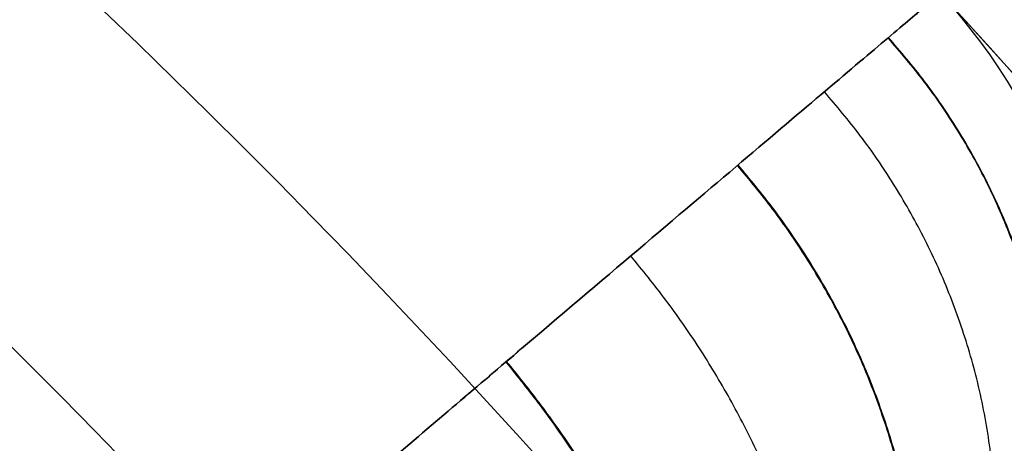
# Model space of a CAD drawing. Units: millimetres. Extents: x -225 to 225, y 87 to 536.
# Drawn here: x 9 to 11, y 321 to 321 of the extents above; entities that cross this region are included whole.
import ezdxf

# ---------------------------------------------------------------- set-up
doc = ezdxf.new("R2010")
doc.units = ezdxf.units.MM
doc.header["$MEASUREMENT"] = 0
doc.layers.add('Default', color=7, linetype='Continuous', true_color=0x000000)

# ---------------------------------------------------------------- blocks, each defined once
blk = doc.blocks.new('18-87-002_D32')
at = {"layer": 'Default', "extrusion": (0, 1, 0)}
for centre, radius, start, end in [((0, 6.561869008762188e-33, 355), 15.5, 90.00000000000001, 270), ((0, 0, 355), 13.5, 90, 270), ((0, 0, 354.5), 16, 90, 270), ((0, 0, 354.5), 13, 90.00000000000001, 270), ((0, 0, 352.5000000000001), 16, 90.00000000000001, 270), ((0, 0, 350.5), 16, 90.00000000000001, 270), ((0, -4.199596165607789e-37, 350), 15.5, 90, 270), ((0, 0, 350), 16, 90.00000000000001, 270), ((0, 0, 350), 14.5, 90, 270), ((-1.598721155460225e-13, -1.527666881884215e-13, 350), 14.49999999999978, 216.3793702084421, 233.6206297915568), ((0, 0, 337.5), 14.5, 216.3793702084423, 233.6206297915568), ((0, 0, 337.25), 13, 90.00000000000001, 270), ((0, 0, 177.5), 16, 90.00000000000001, 270), ((0, 0, 177.5), 14.5, 90.00000000000001, 270), ((0, 0, 2.5), 25, 90.00000000000001, 270)]:
    blk.add_arc(centre, radius, start, end, dxfattribs=at)
at = {"layer": 'Default', "extrusion": (-1.370354141403007e-13, 1, 1.370354141402984e-13)}
blk.add_arc((-4.492020267290779e-11, -4.490954453187064e-11, 324.9999999999972), 14.49999999999947, 216.379370208442, 233.620629791557, dxfattribs=at)
at = {"layer": 'Default', "extrusion": (-4.372570681600615e-15, 1, 0)}
blk.add_arc((-1.399222618112197e-12, 0, 320), 13.00000000000001, 90, 270, dxfattribs=at)
at = {"layer": 'Default', "extrusion": (0, 1, -1.776356839400251e-17)}
blk.add_arc((0, 8.881784197001254e-17, 5), 25, 90.00000000000001, 270, dxfattribs=at)
at = {"layer": 'Default', "extrusion": (4.884981308350689e-15, 1, 2.775557561562881e-17)}
blk.add_arc((2.442490654175345e-14, -1.387778780781448e-16, 5.000000000000025), 16, 90, 270, dxfattribs=at)
at = {"layer": 'Default', "extrusion": (5.390324202318001e-15, 1, 3.06268420586249e-17)}
blk.add_arc((2.695162101159e-14, -1.531342102931252e-16, 5.000000000000025), 14.5, 90, 270, dxfattribs=at)
at = {"layer": 'Default', "extrusion": (-8.881784197001253e-18, 1, -6.523488975531406e-35)}
blk.add_arc((6.573840876841764e-34, -1.041499849070734e-32), 25, 90, 270, dxfattribs=at)
blk = doc.blocks.new('18-87-003_D25')
at = {"layer": 'Default', "extrusion": (0, 1, 0)}
for centre, radius, start, end in [((0, 0, 345), 12.5, 270, 90), ((0, -9.82167815318993e-65, 335), 11, 270, 90), ((0, 0, 172.5), 12.5, 270, 90.00000000000001), ((0, 0, 172.5), 11, 270, 90.00000000000001), ((13.23491501685225, 2.662146595643991, -7.5), 1, 277.1250163489024, 11.37303901563095), ((13.23491501685225, 2.662146595643992, -13), 0.9999999999999974, 277.1250163489022, 11.37303969988366), ((-7.283063041541027e-12, -1.382005621053395e-12, -15), 12.50000000000741, 10.45343402884671, 19.54656597115029)]:
    blk.add_arc(centre, radius, start, end, dxfattribs=at)
at = {"layer": 'Default', "extrusion": (1.291895883200182e-15, 1, -8.074349270001139e-17)}
blk.add_arc((1.291895883200182e-14, 8.074349270001133e-16, 9.999999999999993), 11, 270, 90, dxfattribs=at)
at = {"layer": 'Default', "extrusion": (-6.252776074688882e-15, 1, -1.262177448353211e-31)}
blk.add_arc((-6.726232628759122e-44, 3.288380396281706e-45), 12.5, 270, 90, dxfattribs=at)
at = {"layer": 'Default', "extrusion": (-5.595699114261609e-19, 1, 1.689491449273897e-19)}
blk.add_arc((-3.517186542012496e-12, -6.927791673660977e-13), 12.50000000000359, 10.45343402884675, 19.54656597115193, dxfattribs=at)
at = {"layer": 'Default', "extrusion": (-5.626090275099198e-16, 1, -4.050350391309748e-16)}
blk.add_arc((13.23491501685225, 2.662146595643994, -1.999999999999993), 1.000000000000004, 277.1250163489024, 11.37303919013059, dxfattribs=at)
at = {"layer": 'Default'}
for points, knots in [([(-12.74792507460629, -0.06736459159184564, 2.621602475484104), (-12.852103063324, -0.09545810490607262, 2.638707251256071), (-12.95401479108972, -0.1322081147703209, 2.655390473263883), (-13.15058481257907, -0.2220458931709193, 2.687481046727873), (-13.2452407754106, -0.2751326579535036, 2.702888076461142), (-13.42476096815487, -0.3962321717822915, 2.73204462097646), (-13.5096195371381, -0.464241151396046, 2.745793156832905), (-13.66726388664696, -0.6133673847497979, 2.771281855372526), (-13.74004777571822, -0.694482984099863, 2.783021811874345), (-13.87158556566186, -0.8676590811714214, 2.804209541707576), (-13.9303340341908, -0.9597123597699606, 2.813656260270007), (-14.03221746762365, -1.152295062685172, 2.83001841391829), (-14.07535116558689, -1.252822364727188, 2.836933730114747), (-14.14484154100156, -1.459666513758516, 2.848069676635826), (-14.17119496187358, -1.565973355634074, 2.852289633265527), (-14.20641399539276, -1.78151992873254, 2.857926141605317), (-14.21527907998458, -1.89075713703574, 2.859342640151316), (-14.21527909157406, -2, 2.859342642751563)], [0.0005191064604115344, 0.0005191064604115344, 0.0005191064604115344, 0.0005191064604115344, 0.0008449023940502623, 0.0008449023940502623, 0.001170698881039891, 0.001170698881039891, 0.001496496121738332, 0.001496496121738332, 0.0018222944189162, 0.0018222944189162, 0.0021480925910011, 0.0021480925910011, 0.002473892300757234, 0.002473892300757234, 0.002799691005921424, 0.002799691005921424, 0.003125491623843683, 0.003125491623843683, 0.003125491623843683, 0.003125491623843683]), ([(-14.21527908981963, -13, 2.85934265147373), (-14.21527913526257, -13.1092476316007, 2.859342659974029), (-14.20641226974874, -13.21848555047411, 2.857931540305761), (-14.17119138026631, -13.43403020513637, 2.852306066788922), (-14.14483714209543, -13.54033429174769, 2.84809163343607), (-14.07535203914732, -13.74716609550244, 2.836956661096087), (-14.03222190449449, -13.84769133978183, 2.830036179507969), (-13.93034161828301, -14.04027686820306, 2.813663137359608), (-13.87159279791974, -14.13233494620468, 2.804210721369199), (-13.74004822438252, -14.30552114159503, 2.78302194107154), (-13.66726209606394, -14.38663749903173, 2.771288982216744), (-13.5096153161623, -14.53576395207082, 2.745814321820937), (-13.42475634814905, -14.60377207633888, 2.732072781910204), (-13.24524225843198, -14.72486860797655, 2.702917085161667), (-13.15058923234104, -14.77795553260699, 2.687503184461952), (-12.95402132711744, -14.86779510882608, 2.655398599648725), (-12.85210877926957, -14.90454671284257, 2.63870824593605), (-12.74792667866942, -14.93264156472329, 2.6216027967561)], [0, 0, 0, 0, 0.0003262417436286475, 0.0003262417436286475, 0.0006524956497093928, 0.0006524956497093928, 0.0009787516495609724, 0.0009787516495609724, 0.001305005219246424, 0.001305005219246424, 0.001631243290067335, 0.001631243290067335, 0.001957487082965983, 0.001957487082965983, 0.002283732414552613, 0.002283732414552613, 0.002609977746139244, 0.002609977746139244, 0.002609977746139244, 0.002609977746139244])]:
    blk.add_open_spline(points, degree=3, knots=knots, dxfattribs=at)
for points, weights in [([(-12.89474833419137, -1.154217237816704, 1.611843541788693), (-13.4451208364636, -0.2723255550656728, 1.680634446501884), (-13.29347890856612, -0.3084253532926167, 2.710720146919863)], [1.00000229713368, 0.6924818878769207, 1.000000015715551]), ([(-13.02798053558126, -1.255545925238402, 1.628497584479816), (-13.72385495312396, -0.4710438837700311, 1.715284084707216), (-13.55823233607691, -0.5108137167850679, 2.753650139518621)], [1.000080062134048, 0.6889104977863959, 1.000000013246733]), ([(-13.14200593390238, -1.376927956165632, 1.642750752445795), (-13.96441284759123, -0.7146785388336759, 1.745395763594147), (-13.78463053398876, -0.7536739143057843, 2.79020249268854)], [1.000062921438428, 0.6859411347101431, 1.000000010698844]), ([(-13.23497637503137, -1.516617722939291, 1.654372046879532), (-14.16185899418252, -0.99938185519814, 1.770231335452729), (-13.96904247621787, -1.03323451114629, 2.819871033347376)], [1.000000418531103, 0.6835752591296622, 1.000000008085384]), ([(-13.30289347665058, -1.669158904679953, 1.66286168482303), (-14.30721814040921, -1.313325430528462, 1.788378594336192), (-14.10397511374975, -1.338303285812888, 2.841520733363037)], [1.000009523374285, 0.6818327025156959, 1.000000005419863]), ([(-13.30328255507052, -13.3297004022001, 1.662910319824976), (-14.30806981124008, -13.68432299800839, 1.788476738776357), (-14.10476222766679, -13.65942036001112, 2.841646917935073)], [1.000012868058684, 0.6818209229165917, 1.000000021243753]), ([(-13.14259820284224, -13.62230292979711, 1.642824788113503), (-13.96569256246072, -14.2837827686456, 1.745541452912481), (-13.78582740374154, -14.24480427387999, 2.790395422082788)], [1.000068684401291, 0.6859225982316745, 1.000000041936059]), ([(-12.89536853362613, -13.84539179375829, 1.61192106670893), (-13.44640786851314, -14.72691431884311, 1.680797506321132), (-13.29470792848261, -14.69078918671763, 2.710920012522179)], [1.000001411716707, 0.6924657823070753, 1.000000061600199])]:
    blk.add_rational_spline(points, weights, degree=2, dxfattribs=at)

msp = doc.modelspace()

# ---------------------------------------------------------------- linework, layer by layer
at = {"layer": 'Default'}
for centre, radius in [((0, 311.5, 310.9745253131547), 224.9731925773335), ((0, 311.5, 306.5), 224.7449218455465), ((0, 311.5, 301.9895972815187), 224.5148208052921), ((0, 311.5, 311.5), 224.4738419586996), ((0, 311.5, 301.2198780939804), 224.0875240767661), ((0, 311.5, 297.5000000000001), 218.7449218455466), ((0, 311.5, 293.6793314387717), 213.2575612750481), ((0, 311.5, 293.4999999999999), 212.6861567663064), ((-8.401314875737216e-16, 311.5, -310.0857864376268), 180), ((-1.804075117157481e-16, 311.5, -304.9142135623733), 180), ((-5.102694996447348e-16, 311.5, -307.5), 180), ((-9.020375585787626e-17, 311.5, -304.2071067811866), 179.7071067811866), ((-9.303352434315934e-16, 311.5, -310.7928932188134), 179.7071067811866), ((-6.378368745559565e-17, 311.5, -304), 179.4999999999999), ((-9.567553118338668e-16, 311.5, -310.9999999999999), 179.5), ((-3.736361905332966e-17, 311.5, -303.7928932188136), 179.2928932188134), ((-9.831753802361256e-16, 311.5, -311.2071067811864), 179.2928932188135), ((-1.020538999289458e-15, 311.5, -311.4999999999999), 178.585786437627), ((2.958228394578794e-30, 311.5, -303.4999999999999), 178.5857864376269), ((0, 311.5, 311.5), 112.5), ((0, 311.5, 293.4999999999998), 106.5), ((1.456472445184854e-30, 311.5, -303.4999999999999), 89.49999999999991), ((-1.02053899928946e-15, 311.5, -311.5), 89.49999999999994)]:
    msp.add_circle(centre, radius, dxfattribs=at)
for points, knots in [([(224.836290122871, 311.4999999999999, 311.3444289887461), (224.8363306053649, 318.2432728047244, 311.3444289887461), (224.2189384656223, 331.9569687034838, 311.344428988746), (221.3735099312576, 352.676457146932, 311.3444289887463), (216.4463286804422, 373.6379136052967, 311.3444289887457), (209.3372544143694, 394.5389109121921, 311.344428988746), (200.0040338513613, 415.0473975216581, 311.3444289887468), (188.4714817145562, 434.8156972535927, 311.3444289887465), (174.8364130936142, 453.4976719065951, 311.3444289887462), (159.2671708596353, 470.7671708236188, 311.3444289887458), (141.9976626159348, 486.3364034482597, 311.3444289887461), (123.3157049598328, 499.9714937415623, 311.344428988746), (103.5473931769713, 511.5040286118841, 311.3444289887464), (83.0389129885926, 520.8372530824818, 311.3444289887461), (62.1379130557014, 527.9463375937459, 311.3444289887462), (41.17645705530914, 532.873501585367, 311.3444289887463), (20.4569693919772, 535.7189494700415, 311.3444289887461), (-1.390851910623042e-06, 536.639882775573, 311.344428988746), (-20.45696871315813, 535.7189484235707, 311.3444289887462), (-41.1764555478012, 532.8735018443117, 311.3444289887461), (-62.13791767753411, 527.9463401957678, 311.3444289887463), (-83.03891100166881, 520.8372499032389, 311.3444289887458), (-103.5473920968832, 511.5040311322936, 311.344428988746), (-123.3157106699713, 499.9714933238616, 311.3444289887459), (-141.997658277433, 486.3364006530231, 311.3444289887462), (-159.2671734364208, 470.7671756613125, 311.344428988746), (-174.8364133596106, 453.4976654636306, 311.3444289887464), (-188.4714816552733, 434.8157002820953, 311.3444289887456), (-200.0040314708527, 415.0473953972572, 311.3444289887456), (-209.3372607182773, 394.5389131816668, 311.3444289887458), (-216.4463280211099, 373.637912213094, 311.3444289887464), (-221.3735034095941, 352.6764579669777, 311.3444289887459), (-224.2189566521099, 331.9569681403357, 311.344428988746), (-225.1398737577173, 311.4999996252438, 311.3444289887465), (-224.2189483736989, 291.0430329358285, 311.3444289887461), (-221.3735134419705, 270.3235388753986, 311.3444289887463), (-216.4463270721651, 249.3620880085728, 311.3444289887457), (-209.33725252657, 228.4610900566578, 311.3444289887458), (-200.0040405829482, 207.952598166454, 311.3444289887456), (-188.4714816760793, 188.1843000579517, 311.3444289887463), (-174.8364042915865, 169.5023408242264, 311.3444289887458), (-159.2671807477468, 152.2328156364407, 311.3444289887461), (-141.9976585633859, 136.6635993739999, 311.3444289887464), (-123.3157032557218, 123.0285155909268, 311.3444289887465), (-103.547396348584, 111.4959598742983, 311.3444289887467), (-83.03891123546852, 102.1627499602612, 311.3444289887458), (-62.13791353847022, 95.05366886263688, 311.3444289887466), (-41.1764570339294, 90.12649136848042, 311.3444289887461), (-20.4569684707935, 87.28104989691684, 311.3444289887458), (-9.638700377069583e-07, 86.3601274261185, 311.3444289887457), (20.45697092168276, 87.28104032395771, 311.3444289887458), (41.17645726222927, 90.12649926692033, 311.3444289887464), (62.13791051557341, 95.05367087438847, 311.3444289887459), (83.03891852167617, 102.1627370594564, 311.3444289887461), (103.5473925988258, 111.4959719447266, 311.3444289887459), (123.3157001050855, 123.0285148979407, 311.344428988746), (141.9976701464873, 136.6635890014321, 311.3444289887458), (159.2671718086461, 152.2328279674775, 311.3444289887465), (174.8364028949105, 169.5023380430278, 311.3444289887462), (188.4714940797003, 188.1842946375101, 311.3444289887465), (200.0040262914883, 207.9526072054628, 311.3444289887458), (209.3372586180325, 228.4610864845901, 311.3444289887464), (216.4463263417426, 249.3620878398799, 311.3444289887464), (221.3735113225306, 270.3235419937637, 311.3444289887462), (224.2189374450637, 291.0430319267841, 311.344428988746), (224.8363311126166, 304.7567268820243, 311.3444289887464), (224.836290122871, 311.4999999999999, 311.3444289887461)], [0, 0, 0, 0, 20.1972097679225, 41.07477347375833, 62.57303550608024, 84.61743215573786, 107.1191121600254, 129.9763905795067, 153.0770395118209, 176.3013258057059, 199.5256120995911, 222.6262610319057, 245.4835394513877, 267.985219455676, 290.0296161053348, 311.5278781376578, 332.4054418434952, 352.6026516114218, 372.799861379347, 393.6774250851829, 415.1756871175048, 437.2200837671625, 459.7217637714499, 482.5790421909314, 505.6796911232457, 528.9039774171308, 552.1282637110155, 575.22891264333, 598.0861910628118, 620.5878710671005, 642.6322677167587, 664.1305297490818, 685.0080934549184, 705.2053032228482, 725.4025129907776, 746.280076696615, 767.7783387289379, 789.8227353785961, 812.3244153828847, 835.1816938023661, 858.2823427346804, 881.5066290285654, 904.7309153224501, 927.8315642547642, 950.6888426742455, 973.1905226785333, 995.2349193281904, 1016.733181360512, 1037.610745066348, 1057.807954834274, 1078.005164602201, 1098.882728308039, 1120.380990340361, 1142.42538699002, 1164.927066994309, 1187.784345413791, 1210.884994346106, 1234.109280639991, 1257.333566933877, 1280.434215866192, 1303.291494285674, 1325.79317428996, 1347.837570939618, 1369.335832971941, 1390.213396677776, 1410.410606445699, 1410.410606445699, 1410.410606445699, 1410.410606445699]), ([(224.390433539278, 311.5000000000001, 301.5551858825148), (224.3904739414941, 318.2299007081924, 301.5551858825149), (223.7743061074456, 331.9164019685847, 301.5551858825149), (220.9345201365857, 352.5948030932262, 301.5551858825147), (216.0171096225053, 373.5146924035187, 301.5551858825149), (208.9221328473805, 394.374242454511, 301.5551858825154), (199.6074203189608, 414.842060167646, 301.5551858825152), (188.0977375521007, 434.5711588143064, 301.5551858825157), (174.4897076494602, 453.2160865947196, 301.5551858825158), (158.9513396535676, 470.4513396176166, 301.5551858825143), (141.7160773224895, 485.9896980232277, 301.5551858825157), (123.0711665052712, 499.5977495552535, 301.5551858825149), (103.3420558315816, 511.1074150898696, 301.5551858825148), (82.87424452679974, 520.4221315181326, 301.5551858825151), (62.01469185501924, 527.5171185181318, 301.555185882515), (41.09480300179064, 532.4345118072442, 301.5551858825151), (20.41640265571622, 535.274317090042, 301.555185882515), (-1.388091919396554e-06, 536.1934241593506, 301.5551858825149), (-20.41640197823858, 535.2743160456467, 301.5551858825149), (-41.09480149726728, 532.4345120656762, 301.555185882515), (-62.01469646768043, 527.5171211149956, 301.555185882515), (-82.87424254381007, 520.4221283451963, 301.5551858825146), (-103.3420547536287, 511.107417605285, 301.5551858825145), (-123.0711722040799, 499.5977491383848, 301.5551858825146), (-141.7160729925842, 485.9896952335388, 301.555185882515), (-158.9513422252375, 470.4513444457224, 301.5551858825149), (-174.4897079149231, 453.2160801645385, 301.5551858825153), (-188.097737492932, 434.5711618368092, 301.5551858825146), (-199.6074179431695, 414.8420580474649, 301.5551858825153), (-208.922139138786, 394.3742447194912, 301.555185882515), (-216.0171089644786, 373.5146910140827, 301.555185882515), (-220.934513627854, 352.5948039116513, 301.5551858825149), (-223.774324257868, 331.9164014065569, 301.555185882515), (-224.6934151593774, 311.499999625987, 301.5551858825148), (-223.7743159958733, 291.0835996674728, 301.555185882515), (-220.9345236403353, 270.4051929369864, 301.5551858825145), (-216.0171080174162, 249.4853092071451, 301.5551858825153), (-208.9221309633224, 228.625758512411, 301.5551858825146), (-199.6074270371958, 208.1579355290104, 301.5551858825149), (-188.097737513696, 188.4288385025629, 301.5551858825149), (-174.4896988648815, 169.7839261108497, 301.5551858825146), (-158.9513495220648, 152.5486468692874, 301.5551858825148), (-141.7160732779707, 137.0103047934307, 301.5551858825152), (-123.0711648045327, 123.4022597587251, 301.5551858825152), (-103.3420589968983, 111.8925734191413, 301.5551858825149), (-82.87424277714611, 102.5778715185745, 301.5551858825146), (-62.01469233682443, 95.48288792544619, 301.5551858825145), (-41.09480298044795, 90.56548116057517, 301.5551858825146), (-20.41640173635427, 87.7256822781709, 301.5551858825152), (-9.619568825605572e-07, 86.80658602211068, 301.5551858825151), (20.41640418238806, 87.72567272419592, 301.555185882515), (41.09480320830163, 90.56548904335337, 301.5551858825147), (62.01468931992768, 95.48288993320962, 301.5551858825145), (82.87425004891101, 102.5778586433552, 301.5551858825147), (103.3420552545825, 111.8925854656363, 301.5551858825148), (123.0711616601504, 123.4022590671173, 301.5551858825147), (141.7160848381099, 137.0102944414372, 301.5551858825148), (158.9513406006948, 152.548659175877, 301.5551858825149), (174.4896974709811, 169.7839233351735, 301.5551858825148), (188.0977498927242, 188.4288330928769, 301.5551858825149), (199.6074127740795, 208.1579445501006, 301.5551858825149), (208.9221370427078, 228.6257549474344, 301.5551858825149), (216.0171072884426, 249.4853090387911, 301.5551858825149), (220.9345215250996, 270.4051960491744, 301.555185882515), (223.7743050889101, 291.0835986604336, 301.5551858825149), (224.3904744477395, 304.7700989791771, 301.555185882515), (224.390433539278, 311.5000000000001, 301.5551858825148)], [0, 0, 0, 0, 20.11103794560549, 40.89952708467051, 62.30606632769396, 84.25641009316641, 106.6620862041722, 129.4218435622182, 152.423933087661, 175.5491324732585, 198.6743318588561, 221.6764213842993, 244.4361787423463, 266.8418548533534, 288.7921986188276, 310.1987378618525, 330.9872270009191, 351.0982649465298, 371.209302892139, 391.9977920312039, 413.4043312742274, 435.3546750396998, 457.760351150706, 480.5201085087521, 503.5221980341948, 526.6473974197922, 549.7725968053898, 572.7746863308327, 595.5344436888796, 617.940119799887, 639.8904635653606, 661.2970028083854, 682.0854919474515, 702.1965298930661, 722.3075678386805, 743.0960569777471, 764.5025962207723, 786.4529399862464, 808.8586160972534, 831.6183734553001, 854.6204629807435, 877.7456623663417, 900.8708617519392, 923.8729512773813, 946.6327086354272, 969.0383847464328, 990.988728511905, 1012.395267754928, 1033.183756893993, 1053.294794839604, 1073.405832785215, 1094.194321924281, 1115.600861167306, 1137.55120493278, 1159.956881043787, 1182.716638401834, 1205.718727927278, 1228.843927312876, 1251.969126698474, 1274.971216223918, 1297.730973581963, 1320.136649692968, 1342.086993458441, 1363.493532701464, 1384.28202184053, 1404.393059786136, 1404.393059786136, 1404.393059786136, 1404.393059786136]), ([(212.9855991136548, 311.5, 293.5458856040213), (212.9856374623942, 317.8878477869625, 293.5458856040211), (212.4007868820099, 330.8787209927688, 293.545885604021), (209.7053354458072, 350.5061248119291, 293.5458856040209), (205.0378564989317, 370.3627429745777, 293.5458856040212), (198.3034879462829, 390.1620886720447, 293.5458856040214), (189.4622035958781, 409.589612160547, 293.5458856040214), (178.5375102342387, 428.3159626067467, 293.5458856040217), (165.6211200127371, 446.0132460920899, 293.5458856040216), (150.8725027715753, 462.3725027371275, 293.545885604022), (134.5132372914795, 477.1211108754816, 293.5458856040217), (116.8159699071765, 490.0375216270832, 293.545885604022), (98.08960804522864, 500.9621986323742, 293.5458856040215), (78.66209063935513, 509.8034866844588, 293.5458856040216), (58.86274245427579, 516.53786494234, 293.5458856040215), (39.00612472542858, 521.2053275397603, 293.5458856040217), (19.3787216451905, 523.9007973063898, 293.5458856040214), (-1.317424655223071e-06, 524.773189978043, 293.5458856040212), (-19.37872100189582, 523.9007963150987, 293.5458856040216), (-39.00612329708731, 521.2053277851091, 293.5458856040217), (-58.86274683217398, 516.5378674073071, 293.5458856040218), (-78.66208875680584, 509.8034836729259, 293.5458856040214), (-98.08960702170145, 500.9622010201278, 293.5458856040216), (-116.8159753159741, 490.0375212316395, 293.5458856040215), (-134.5132331812951, 477.1211082278662, 293.5458856040224), (-150.8725052122136, 462.3725073201649, 293.545885604022), (-165.6211202644241, 446.0132399890786, 293.5458856040221), (-178.5375101778389, 428.3159654759938, 293.5458856040217), (-189.4622013406528, 409.5896101484876, 293.5458856040219), (-198.3034939177862, 390.1620908222523, 293.5458856040216), (-205.0378558742593, 370.3627416560815, 293.5458856040219), (-209.7053292678359, 350.5061255890436, 293.5458856040215), (-212.4008041099098, 330.8787204594877, 293.5458856040216), (-213.273181435505, 311.4999996449969, 293.5458856040209), (-212.4007962678382, 292.1212805599532, 293.5458856040214), (-209.7053387714244, 272.4938714197646, 293.545885604021), (-205.0378549753324, 252.6372585539021, 293.5458856040221), (-198.3034861578476, 232.8379122453854, 293.5458856040217), (-189.4622099724677, 213.4103837544688, 293.5458856040221), (-178.5375101975482, 194.6840348461301, 293.5458856040216), (-165.6211116743584, 176.986765967357, 293.545885604022), (-150.8725121381739, 160.6274844362674, 293.5458856040218), (-134.5132334521756, 145.8788917977327, 293.5458856040219), (-116.8159682925155, 132.9624872132676, 293.5458856040217), (-98.08961104930307, 122.0377904604894, 293.5458856040219), (-78.66208897828263, 113.1965161977688, 293.5458856040215), (-58.86274291127272, 106.4621411736467, 293.5458856040217), (-39.00612470488371, 101.7946657854236, 293.5458856040213), (-19.37872077230775, 99.09920209391282, 293.5458856040216), (-9.129455861759868e-07, 98.2268196859367, 293.5458856040211), (19.3787230942665, 99.09919302554783, 293.5458856040216), (39.00612492144381, 101.794673267605, 293.5458856040215), (58.8627400480317, 106.4621430794544, 293.5458856040216), (78.66209588080112, 113.1965039770796, 293.5458856040215), (98.08960749755653, 122.0378018948983, 293.5458856040218), (116.8159653083131, 132.9624865570482, 293.5458856040217), (134.5132444251116, 145.8788819721725, 293.5458856040219), (150.8725036705647, 160.6274961176881, 293.545885604022), (165.6211103515875, 176.9867633331072, 293.5458856040219), (178.5375219476393, 194.6840297117606, 293.5458856040218), (189.4621964344724, 213.4103923174163, 293.5458856040217), (198.3034919283794, 232.8379088619486, 293.5458856040214), (205.0378542835003, 252.6372583944249, 293.5458856040217), (209.7053367637494, 272.4938743740593, 293.5458856040215), (212.4007859152427, 292.1212796042785, 293.5458856040216), (212.9856379429093, 305.1121519162974, 293.5458856040214), (212.9855991136548, 311.5, 293.5458856040214)], [0, 0, 0, 0, 19.13660355893656, 38.91783396194405, 59.2871682634711, 80.17395828199781, 101.4940185577685, 123.1510038828931, 145.0385797240179, 167.0433004183559, 189.0480211127002, 210.9355969538428, 232.5925822789953, 253.9126425548016, 274.7994325733688, 295.1687668749389, 314.9499972779887, 334.0866008370701, 353.2232043961117, 373.0044347991192, 393.3737691006463, 414.260559119173, 435.5806193949436, 457.2376047200682, 479.1251805611929, 501.1299012555311, 523.1346219498753, 545.0221977910181, 566.67918311617, 587.9992433919763, 608.8860334105437, 629.2553677121136, 649.0365981151633, 668.1732016743498, 687.3098052335358, 707.0910356365858, 727.460369938155, 748.3471599567224, 769.6672202325287, 791.3242055576812, 813.2117813988237, 835.2165020931686, 857.2212227875066, 879.1087986286312, 900.7657839537555, 922.0858442295263, 942.9726342480523, 963.3419685495791, 983.1231989525863, 1002.259802511628, 1021.39640607071, 1041.17763647376, 1061.54697077533, 1082.433760793898, 1103.753821069703, 1125.410806394856, 1147.298382235999, 1169.303102930343, 1191.307823624682, 1213.195399465807, 1234.852384790932, 1256.172445066701, 1277.059235085229, 1297.428569386756, 1317.209799789762, 1336.346403348699, 1336.346403348699, 1336.346403348699, 1336.346403348699]), ([(179.9238795325113, 311.4999999999999, -304.5315301300082), (179.923911928382, 316.8962632238289, -304.5315301300083), (179.4298476075616, 327.8705653148538, -304.5315301300083), (177.1528106552275, 344.4512104617613, -304.5315301300082), (173.2098636989242, 361.2254890472136, -304.5315301300083), (167.5208700709929, 377.9513855628529, -304.5315301300083), (160.0520168386646, 394.3631777699694, -304.5315301300083), (150.8231618338475, 410.1826399110124, -304.5315301300083), (139.9117807457183, 425.1327769865671, -304.5315301300083), (127.4525889373673, 438.9525889085456, -304.5315301300082), (113.6327695517722, 451.411773027082, -304.5315301300083), (98.68264607788367, 462.3231714583869, -304.5315301300082), (82.86317429315982, 471.5520126458045, -304.5315301300083), (66.45138722447876, 479.0208690051587, -304.5315301300084), (49.72548860740348, 484.7098708317411, -304.5315301300082), (32.95121038843974, 488.6528039764795, -304.5315301300084), (16.37056586581643, 490.9298564137813, -304.5315301300085), (-1.113020748292075e-06, 491.6668277142392, -304.5315301300082), (-16.37056532259617, 490.929855576349, -304.5315301300084), (-32.95120918206602, 488.6528041836983, -304.5315301300084), (-49.72549230599762, 484.7098729139936, -304.5315301300084), (-66.4513856344553, 479.0208664609884, -304.5315301300079), (-82.86317342882664, 471.5520146627472, -304.5315301300085), (-98.68265064738794, 462.3231711241237, -304.5315301300082), (-113.6327660799129, 451.41177079021, -304.5315301300082), (-127.4525909994244, 438.9525927798803, -304.5315301300084), (-139.9117809585802, 425.1327718306234, -304.5315301300083), (-150.8231617864074, 410.1826423345522, -304.531530130008), (-160.052014933677, 394.3631760699305, -304.5315301300083), (-167.5208751156581, 377.9513873789848, -304.5315301300082), (-173.209863171297, 361.2254879331123, -304.5315301300083), (-177.152805436306, 344.4512111179966, -304.531530130008), (-179.4298621611878, 327.8705648641987, -304.5315301300082), (-180.1668204977545, 311.4999997001032, -304.531530130008), (-179.4298555364396, 295.129435996996, -304.531530130008), (-177.1528134646539, 278.5487863551324, -304.531530130008), (-173.2098624119101, 261.7745122442757, -304.5315301300084), (-167.5208685602933, 245.0486152124638, -304.5315301300081), (-160.0520222255767, 228.6368187794691, -304.5315301300082), (-150.8231618030568, 212.8173579375678, -304.5315301300083), (-139.9117737019491, 197.867233201196, -304.5315301300083), (-127.452596850269, 184.0474002561996, -304.5315301300081), (-113.6327663087442, 171.5882292314143, -304.5315301300083), (-98.6826447141792, 160.6768360098816, -304.531530130008), (-82.86317683122388, 151.4479781403327, -304.5315301300084), (-66.45138582155187, 143.979133429778, -304.5315301300078), (-49.72548899373657, 138.2901343349401, -304.5315301300078), (-32.95121037133045, 134.3471903848799, -304.531530130008), (-16.37056512864539, 132.0701430796309, -304.5315301300087), (-7.713306299700012e-07, 131.3331804496029, -304.5315301300083), (16.37056708995402, 132.0701354189284, -304.5315301300085), (32.95121055402794, 134.3471967055591, -304.5315301300078), (49.72548657468036, 138.2901359448317, -304.5315301300083), (66.45139165229617, 143.9791231059878, -304.5315301300078), (82.86317383050245, 151.4479877996193, -304.5315301300084), (98.68264219290165, 160.6768354553232, -304.531530130008), (113.632775578052, 171.5882209308299, -304.5315301300084), (127.4525896968064, 184.0474101240368, -304.531530130008), (139.9117725842675, 197.8672309755582, -304.5315301300085), (150.8231717289792, 212.8173535998926, -304.5315301300083), (160.0520107889223, 228.6368260128806, -304.5315301300083), (167.520873434949, 245.0486123539382, -304.5315301300084), (173.2098618273937, 261.7745121092802, -304.5315301300082), (177.1528117685851, 278.5487888505859, -304.5315301300082), (179.4298467908655, 295.1294351895132, -304.5315301300082), (179.9239123343068, 306.1037365254943, -304.5315301300083), (179.9238795325113, 311.4999999999999, -304.5315301300081)], [0, 0, 0, 0, 16.10566521654366, 32.75385847922315, 49.8970091920518, 67.47565873917655, 85.41895531940159, 103.6458132970893, 122.0667398638696, 140.5862573734879, 159.1057748831061, 177.5267014498868, 195.7535594275753, 213.6968560078009, 231.275505554927, 248.4186562677565, 265.0668495304373, 281.1725147469842, 297.27817996353, 313.9263732262099, 331.0695239390382, 348.6481734861632, 366.5914700663881, 384.8183280440759, 403.2392546108563, 421.7587721204744, 440.2782896300928, 458.6992161968732, 476.9260741745617, 494.8693707547873, 512.4480203019136, 529.5911710147429, 546.2393642774234, 562.3450294939728, 578.4506947105222, 595.0988879732024, 612.2420386860325, 629.8206882331586, 647.7639848133845, 665.9908427910731, 684.4117693578539, 702.9312868674718, 721.4508043770894, 739.8717309438698, 758.0985889215575, 776.041885501782, 793.6205350489076, 810.7636857617356, 827.4118790244157, 843.5175442409616, 859.6232094575086, 876.271402720189, 893.4145534330185, 910.9932029801447, 928.9364995603702, 947.1633575380586, 965.584284104839, 984.1038016144571, 1002.623319124075, 1021.044245690855, 1039.271103668543, 1057.214400248767, 1074.793049795892, 1091.936200508721, 1108.584393771401, 1124.690058987944, 1124.690058987944, 1124.690058987944, 1124.690058987944]), ([(179.9238795325113, 311.4999999999999, -310.4684698699918), (179.9239119283819, 316.8962632238274, -310.4684698699922), (179.4298476075614, 327.8705653148532, -310.468469869992), (177.1528106552278, 344.4512104617596, -310.4684698699917), (173.2098636989243, 361.2254890472126, -310.4684698699923), (167.5208700709936, 377.9513855628508, -310.468469869992), (160.0520168386651, 394.3631777699676, -310.4684698699916), (150.8231618338487, 410.1826399110104, -310.4684698699917), (139.9117807457193, 425.1327769865653, -310.4684698699918), (127.4525889373689, 438.952588908544, -310.4684698699919), (113.6327695517738, 451.4117730270804, -310.4684698699916), (98.68264607788517, 462.323171458386, -310.4684698699918), (82.8631742931616, 471.5520126458036, -310.4684698699921), (66.4513872244804, 479.0208690051582, -310.468469869992), (49.72548860740476, 484.709870831741, -310.4684698699922), (32.95121038844145, 488.652803976479, -310.4684698699918), (16.37056586581719, 490.9298564137814, -310.4684698699919), (-1.113019413171071e-06, 491.666827714239, -310.468469869992), (-16.37056532259523, 490.9298555763492, -310.4684698699921), (-32.95120918206472, 488.6528041836983, -310.4684698699918), (-49.72549230599571, 484.7098729139939, -310.4684698699917), (-66.45138563445398, 479.020866460989, -310.4684698699919), (-82.86317342882448, 471.5520146627479, -310.4684698699917), (-98.68265064738638, 462.3231711241248, -310.4684698699919), (-113.632766079911, 451.4117707902115, -310.4684698699918), (-127.4525909994234, 438.9525927798812, -310.4684698699918), (-139.9117809585787, 425.1327718306252, -310.4684698699918), (-150.8231617864063, 410.182642334554, -310.468469869992), (-160.0520149336763, 394.3631760699319, -310.4684698699919), (-167.5208751156573, 377.9513873789867, -310.4684698699921), (-173.2098631712966, 361.2254879331135, -310.4684698699915), (-177.1528054363056, 344.4512111179981, -310.4684698699918), (-179.4298621611876, 327.8705648642, -310.468469869992), (-180.1668204977544, 311.4999997001033, -310.4684698699917), (-179.4298555364397, 295.1294359969942, -310.4684698699921), (-177.1528134646538, 278.5487863551316, -310.4684698699917), (-173.2098624119098, 261.774512244274, -310.468469869992), (-167.5208685602928, 245.0486152124625, -310.4684698699916), (-160.0520222255759, 228.6368187794671, -310.4684698699917), (-150.8231618030558, 212.8173579375665, -310.4684698699918), (-139.9117737019476, 197.8672332011938, -310.4684698699917), (-127.4525968502674, 184.0474002561979, -310.4684698699918), (-113.6327663087425, 171.5882292314132, -310.4684698699916), (-98.68264471417775, 160.6768360098807, -310.4684698699916), (-82.86317683122176, 151.4479781403317, -310.4684698699916), (-66.4513858215506, 143.9791334297772, -310.4684698699921), (-49.72548899373493, 138.2901343349396, -310.4684698699917), (-32.95121037132918, 134.3471903848794, -310.4684698699919), (-16.37056512864436, 132.070143079631, -310.4684698699922), (-7.713297306561178e-07, 131.3331804496028, -310.4684698699919), (16.37056708995536, 132.0701354189286, -310.4684698699919), (32.95121055402912, 134.347196705559, -310.4684698699919), (49.7254865746818, 138.2901359448321, -310.4684698699918), (66.45139165229777, 143.9791231059882, -310.4684698699919), (82.86317383050454, 151.4479877996205, -310.4684698699918), (98.6826421929027, 160.6768354553241, -310.4684698699916), (113.6327755780538, 171.5882209308313, -310.4684698699918), (127.4525896968078, 184.047410124038, -310.4684698699919), (139.9117725842688, 197.8672309755601, -310.4684698699919), (150.8231717289801, 212.8173535998939, -310.468469869992), (160.0520107889233, 228.6368260128825, -310.4684698699918), (167.5208734349498, 245.0486123539403, -310.4684698699918), (173.2098618273942, 261.774512109281, -310.468469869992), (177.1528117685856, 278.5487888505878, -310.4684698699918), (179.4298467908656, 295.1294351895136, -310.4684698699921), (179.9239123343067, 306.1037365254962, -310.4684698699917), (179.9238795325113, 311.5, -310.4684698699919)], [0, 0, 0, 0, 16.10566521654366, 32.75385847922315, 49.89700919205179, 67.47565873917651, 85.41895531940163, 103.6458132970894, 122.0667398638697, 140.5862573734881, 159.1057748831062, 177.5267014498869, 195.7535594275757, 213.6968560078012, 231.2755055549272, 248.4186562677568, 265.0668495304375, 281.1725147469843, 297.2781799635301, 313.92637322621, 331.0695239390383, 348.6481734861633, 366.5914700663883, 384.8183280440761, 403.2392546108566, 421.7587721204744, 440.278289630093, 458.6992161968735, 476.9260741745617, 494.8693707547875, 512.4480203019136, 529.5911710147432, 546.2393642774238, 562.3450294939731, 578.4506947105225, 595.0988879732027, 612.2420386860326, 629.8206882331586, 647.7639848133844, 665.990842791073, 684.4117693578535, 702.9312868674713, 721.4508043770893, 739.8717309438697, 758.0985889215576, 776.0418855017826, 793.620535048908, 810.7636857617362, 827.4118790244163, 843.5175442409623, 859.6232094575093, 876.2714027201898, 893.4145534330193, 910.9932029801454, 928.9364995603707, 947.1633575380595, 965.5842841048398, 984.103801614458, 1002.623319124076, 1021.044245690856, 1039.271103668544, 1057.214400248768, 1074.793049795893, 1091.936200508722, 1108.584393771402, 1124.690058987945, 1124.690058987945, 1124.690058987945, 1124.690058987945]), ([(178.968469869992, 311.5, -303.5761204674887), (178.9685020938379, 316.8676086503476, -303.5761204674887), (178.4770612926276, 327.7836363517434, -303.5761204674888), (176.2121155819495, 344.2762369954547, -303.5761204674887), (172.2901059777722, 360.9614428692432, -303.5761204674889), (166.6313213443185, 377.5985235857378, -303.576120467489), (159.2021282980961, 393.9231679117892, -303.5761204674893), (150.0222792243962, 409.6586274900556, -303.5761204674892), (139.1688384105157, 424.52937818591, -303.5761204674887), (126.7758058705882, 438.2758058418413, -303.5761204674887), (113.0293707906792, 450.6688307327974, -303.5761204674887), (98.15863362426802, 461.5222887977712, -303.5761204674889), (82.42316445352922, 470.7021241274558, -303.5761204674887), (66.09852523862378, 478.131320284111, -303.5761204674886), (49.46144243184599, 483.7901130726915, -303.5761204674885), (32.77623692259204, 487.7121089386533, -303.576120467489), (16.28363689983182, 489.9770700520816, -303.5761204674885), (-1.107081903583319e-06, 490.7101279781569, -303.5761204674888), (-16.2836363594359, 489.9770692191014, -303.5761204674889), (-32.77623572255495, 487.7121091447842, -303.5761204674893), (-49.46144611072287, 483.7901151439088, -303.5761204674886), (-66.09852365695981, 478.1313177534834, -303.5761204674887), (-82.42316359369815, 470.7021261337327, -303.5761204674888), (-98.15863816942009, 461.5222884653405, -303.576120467489), (-113.0293673371707, 450.6688285078724, -303.5761204674885), (-126.7758079216181, 438.2758096926964, -303.5761204674887), (-139.1688386221785, 424.5293730574301, -303.5761204674886), (-150.0222791771509, 409.6586299008137, -303.5761204674884), (-159.2021264031792, 393.9231662208651, -303.5761204674884), (-166.631326362163, 377.5985253923095, -303.5761204674885), (-172.2901054529251, 360.9614417611352, -303.5761204674889), (-176.2121103907282, 344.2762376482751, -303.5761204674885), (-178.4770757689703, 327.7836359035232, -303.5761204674886), (-179.2101207999931, 311.4999997016959, -303.5761204674887), (-178.4770691794, 295.2163649530984, -303.5761204674887), (-176.2121183764453, 278.7237598382725, -303.5761204674886), (-172.2901046975705, 262.0385584153107, -303.5761204674887), (-166.6313198416079, 245.4014771853784, -303.5761204674886), (-159.2021336563584, 229.0768286558847, -303.5761204674885), (-150.0222791937119, 213.3413703698611, -303.5761204674891), (-139.1688314040809, 198.4706319476702, -303.5761204674889), (-126.7758137413936, 184.7241833803617, -303.5761204674889), (-113.0293675647874, 172.3311715136373, -303.5761204674885), (-98.15863226771735, 161.4777186307828, -303.5761204674889), (-82.42316697802836, 152.2978667075627, -303.5761204674887), (-66.09852384306326, 144.8686821378633, -303.5761204674889), (-49.46144281605002, 139.2098920665321, -303.5761204674887), (-32.7762369055048, 135.287885452635, -303.5761204674887), (-16.28363616651471, 133.0229294440154, -303.5761204674887), (-7.672062760317294e-07, 132.2898801423345, -303.5761204674886), (16.28363811746955, 133.022921823997, -303.5761204674889), (32.77623708730005, 135.2878917397631, -303.5761204674888), (49.46144040991729, 139.2098936678972, -303.5761204674886), (66.09852964292921, 144.8686718689259, -303.5761204674886), (82.42316399332871, 152.2978763156032, -303.5761204674887), (98.15862975991573, 161.4777180792267, -303.5761204674888), (113.0293767849589, 172.3311632571983, -303.5761204674887), (126.775806625995, 184.7241931958781, -303.5761204674888), (139.1688302924031, 198.4706297339359, -303.5761204674886), (150.0222890669838, 213.3413660553067, -303.5761204674887), (159.2021222804783, 229.0768358509733, -303.5761204674889), (166.631324690412, 245.4014743421163, -303.5761204674887), (172.2901041161795, 262.038558281108, -303.5761204674888), (176.2121166893953, 278.7237623205443, -303.576120467489), (178.4770604802684, 295.2163641499467, -303.576120467489), (178.9685024976073, 306.1323911003062, -303.5761204674887), (178.968469869992, 311.5000000000001, -303.5761204674887)], [0, 0, 0, 0, 16.06839602677064, 32.67806466688388, 49.78154540469586, 67.31951721410238, 85.22129224796974, 103.4059725062474, 121.7842722707045, 140.2609348343942, 158.7375973980853, 177.1158971625475, 195.3005774208329, 213.20235245471, 230.740324264128, 247.8438050019514, 264.4534736420764, 280.5218696688868, 296.5902656956863, 313.1999343357997, 330.303415073611, 347.8413868830182, 365.7431619168852, 383.9278421751626, 402.3061419396199, 420.7828045033091, 439.2594670670009, 457.6377668314627, 475.8224470897478, 493.7242221236249, 511.2621939330433, 528.365674670867, 544.9753433109921, 561.043739337832, 577.1121353646712, 593.7218040047965, 610.8252847426196, 628.3632565520372, 646.2650315859141, 664.4497118441991, 682.8280116086607, 701.3046741723525, 719.7813367360424, 738.1596365004999, 756.3443167587774, 774.2460917926447, 791.784063602052, 808.8875443398638, 825.497212979977, 841.5656090067766, 857.6340050335873, 874.2436736737124, 891.3471544115355, 908.8851262209539, 926.7869012548308, 944.971581513116, 963.3498812775781, 981.8265438412691, 1000.303206404959, 1018.681506169416, 1036.866186427693, 1054.76796146156, 1072.305933270967, 1089.409414008778, 1106.01908264889, 1122.087478675661, 1122.087478675661, 1122.087478675661, 1122.087478675661]), ([(178.968469869992, 311.5, -311.4238795325112), (178.9685020938382, 316.8676086503422, -311.4238795325111), (178.4770612926282, 327.7836363517404, -311.4238795325115), (176.2121155819506, 344.2762369954497, -311.4238795325116), (172.2901059777738, 360.9614428692381, -311.4238795325113), (166.6313213443205, 377.598523585732, -311.423879532511), (159.2021282980992, 393.9231679117834, -311.4238795325112), (150.0222792243999, 409.6586274900498, -311.4238795325114), (139.1688384105205, 424.5293781859045, -311.4238795325114), (126.7758058705933, 438.2758058418363, -311.4238795325108), (113.0293707906847, 450.6688307327931, -311.4238795325109), (98.15863362427373, 461.5222887977675, -311.4238795325109), (82.42316445353472, 470.7021241274527, -311.423879532511), (66.09852523862928, 478.1313202841088, -311.4238795325111), (49.46144243185068, 483.7901130726902, -311.423879532511), (32.7762369225964, 487.7121089386528, -311.4238795325114), (16.28363689983588, 489.9770700520814, -311.4238795325112), (-1.107079130564112e-06, 490.7101279781568, -311.4238795325111), (-16.28363635943161, 489.977069219102, -311.4238795325115), (-32.7762357225506, 487.7121091447848, -311.4238795325109), (-49.46144611071765, 483.7901151439102, -311.423879532511), (-66.09852365695436, 478.1313177534859, -311.4238795325111), (-82.42316359369232, 470.7021261337359, -311.4238795325109), (-98.15863816941416, 461.5222884653444, -311.4238795325107), (-113.0293673371654, 450.6688285078769, -311.423879532511), (-126.7758079216127, 438.2758096927019, -311.4238795325107), (-139.1688386221743, 424.5293730574353, -311.4238795325107), (-150.0222791771472, 409.6586299008196, -311.4238795325114), (-159.2021264031763, 393.9231662208707, -311.4238795325111), (-166.6313263621608, 377.5985253923147, -311.4238795325107), (-172.2901054529239, 360.96144176114, -311.4238795325113), (-176.2121103907277, 344.2762376482792, -311.4238795325113), (-178.4770757689701, 327.7836359035276, -311.4238795325115), (-179.2101207999935, 311.4999997016967, -311.4238795325111), (-178.4770691794001, 295.2163649530922, -311.4238795325112), (-176.2121183764445, 278.7237598382695, -311.423879532511), (-172.2901046975691, 262.0385584153057, -311.423879532511), (-166.6313198416056, 245.401477185373, -311.4238795325111), (-159.2021336563556, 229.0768286558792, -311.4238795325109), (-150.0222791937078, 213.3413703698549, -311.423879532511), (-139.1688314040769, 198.4706319476653, -311.4238795325107), (-126.7758137413883, 184.7241833803562, -311.4238795325111), (-113.029367564782, 172.3311715136327, -311.4238795325113), (-98.15863226771162, 161.477718630779, -311.4238795325111), (-82.42316697802242, 152.2978667075598, -311.423879532511), (-66.0985238430579, 144.868682137861, -311.4238795325112), (-49.46144281604501, 139.2098920665308, -311.4238795325114), (-32.77623690550019, 135.2878854526341, -311.4238795325116), (-16.28363616651046, 133.0229294440149, -311.4238795325111), (-7.672032702781532e-07, 132.2898801423342, -311.423879532512), (16.2836381174734, 133.0229218239973, -311.4238795325113), (32.77623708730419, 135.2878917397638, -311.4238795325108), (49.4614404099221, 139.2098936678985, -311.423879532511), (66.09852964293496, 144.8686718689279, -311.4238795325107), (82.42316399333461, 152.2978763156061, -311.4238795325114), (98.15862975992094, 161.4777180792298, -311.4238795325109), (113.0293767849647, 172.3311632572029, -311.4238795325112), (126.775806626, 184.7241931958829, -311.4238795325113), (139.1688302924079, 198.4706297339419, -311.4238795325111), (150.0222890669875, 213.3413660553123, -311.4238795325111), (159.2021222804814, 229.0768358509794, -311.4238795325106), (166.6313246904143, 245.401474342122, -311.4238795325109), (172.2901041161809, 262.038558281113, -311.4238795325107), (176.2121166893961, 278.7237623205489, -311.4238795325112), (178.4770604802686, 295.2163641499494, -311.423879532511), (178.9685024976076, 306.1323911003118, -311.4238795325111), (178.968469869992, 311.5, -311.4238795325112)], [0, 0, 0, 0, 16.06839602677065, 32.67806466688392, 49.78154540469594, 67.31951721410239, 85.2212922479699, 103.4059725062476, 121.7842722707047, 140.2609348343942, 158.7375973980855, 177.1158971625476, 195.3005774208329, 213.2023524547101, 230.740324264128, 247.8438050019515, 264.4534736420765, 280.5218696688869, 296.5902656956864, 313.1999343357998, 330.3034150736113, 347.8413868830186, 365.7431619168859, 383.9278421751632, 402.3061419396205, 420.7828045033099, 439.2594670670014, 457.6377668314634, 475.8224470897486, 493.7242221236256, 511.2621939330439, 528.3656746708677, 544.975343310993, 561.0437393378329, 577.1121353646722, 593.7218040047975, 610.8252847426207, 628.363256552038, 646.265031585915, 664.4497118442, 682.828011608662, 701.3046741723534, 719.7813367360433, 738.1596365005007, 756.3443167587784, 774.2460917926461, 791.7840636020535, 808.8875443398649, 825.4972129799778, 841.5656090067774, 857.6340050335879, 874.243673673713, 891.347154411536, 908.8851262209541, 926.7869012548313, 944.9715815131171, 963.3498812775789, 981.8265438412701, 1000.30320640496, 1018.681506169417, 1036.866186427695, 1054.767961461561, 1072.305933270969, 1089.40941400878, 1106.019082648893, 1122.087478675664, 1122.087478675664, 1122.087478675664, 1122.087478675664])]:
    msp.add_open_spline(points, degree=3, knots=knots, dxfattribs=at)

# ---------------------------------------------------------------- block references
at = {"layer": 'Default', "extrusion": (-0.5171756143375306, 0.8558793045369176, -4.751084550985262e-17)}
msp.add_blockref('18-87-003_D25', (-161.1002038661408, -56.5, 266.6064033632499), dxfattribs=at)
at = {"layer": 'Default', "extrusion": (0, -1, 5.551115123125784e-17)}
msp.add_blockref('18-87-002_D32', (0, -303.5, -311.5), dxfattribs=at)

doc.saveas('drawing.dxf')
